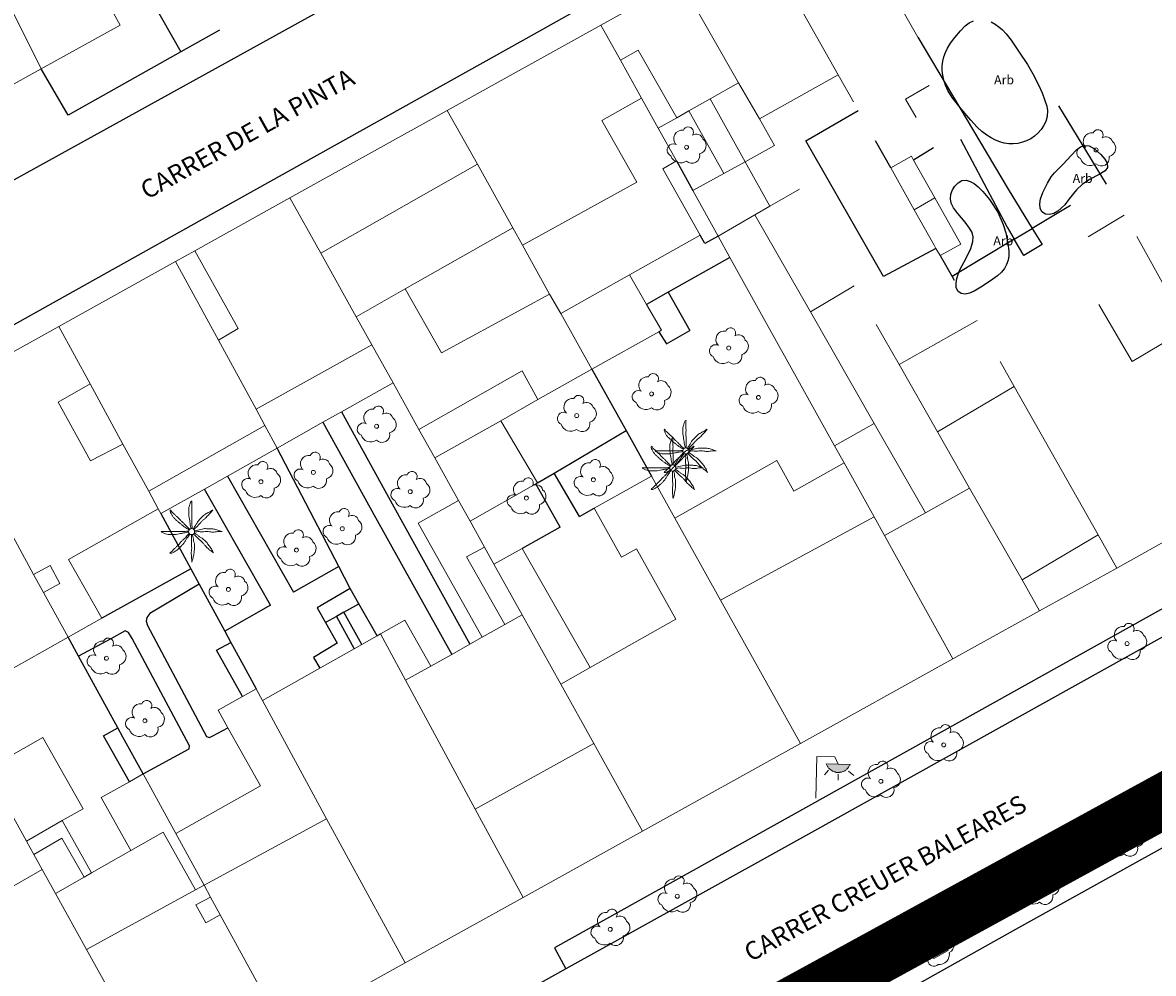
# Model space of a CAD drawing. Units: millimetres. Extents: x 522000 to 523845, y 4362000 to 4364649.
# Drawn here: x 522328 to 522390, y 4363256 to 4363308 of the extents above; entities that cross this region are included whole.
import ezdxf
from ezdxf.enums import TextEntityAlignment as Align

# ---------------------------------------------------------------- set-up
doc = ezdxf.new("R2010")
doc.units = ezdxf.units.MM
doc.linetypes.add('DGN Style 2', pattern=[29.06096, 17.436576, -11.624384])
for name, color, linetype in [('Arbre Aïllat Lineal', 82, 'Continuous'), ('Arbre Aïllat Ornamental', 82, 'Continuous'), ('Enllumenat', 7, 'Continuous'), ('Escala Representativa', 7, 'Continuous'), ('Linia Auxiliar Element Constructiu', 7, 'Continuous'), ('Linia de Voravia', 7, 'Continuous'), ('Linia de Zona Enjardinada', 7, 'Continuous'), ('Mur Paret', 7, 'Continuous'), ('Palmera', 74, 'Continuous')]:
    doc.layers.add(name, color=color, linetype=linetype)
for name, color, linetype, lineweight in [('Divisio Alçades', 1, 'Continuous', 0), ('Escocell', 7, 'Continuous', 0), ('Etiqueta de Zona Arbrada', 7, 'Continuous', 0), ('Façana Edifici', 1, 'Continuous', 0), ('LIMITES_LIMITE_SERVICIO', 5, 'DGN Style 2', 80), ('Porxo Caseta Cobert', 7, 'Continuous', 0), ('Text de Carrer', 7, 'Continuous', 0)]:
    doc.layers.add(name, color=color, linetype=linetype, lineweight=lineweight)
doc.styles.add('ROMANS', font='ROMANS.shx', dxfattribs={"height": 0.5})

# ---------------------------------------------------------------- blocks, each defined once
blk = doc.blocks.new('arbol_ports')
at = {"layer": 'Arbre Aïllat Ornamental', "color": 3, "linetype": 'Continuous', "lineweight": 0}
blk.add_circle((0, 0), 0.11, dxfattribs=at)
at = {"layer": 'Arbre Aïllat Ornamental', "color": 3, "linetype": 'Continuous', "lineweight": 0, "extrusion": (0, 0, -1)}
for centre, radius, start, end in [((0.237, 0.47), 0.473, 318.47766, 98.44414), ((-0.098, 0.834), 0.285, 21.28734, 215.01038), ((-0.535, 0.351), 0.38, 57.48387, 163.08971), ((0.723, -0.16), 0.344, 293.09505, 118.22356), ((-0.625, 0.092), 0.459, 126.51316, 258.23572), ((0.325, -0.303), 0.56, 235.34089, 341.96679), ((-0.297, -0.455), 0.433, 167.03698, 314.47902)]:
    blk.add_arc(centre, radius, start, end, dxfattribs=at)
blk = doc.blocks.new('ARBOL_ports_1')
at = {"layer": 'Arbre Aïllat Ornamental', "color": 3, "linetype": 'Continuous', "lineweight": 0}
blk.add_circle((0, 0), 0.11, dxfattribs=at)
at = {"layer": 'Arbre Aïllat Ornamental', "color": 3, "linetype": 'Continuous', "lineweight": 0, "extrusion": (0, 0, -1)}
for centre, radius, start, end in [((0.237, 0.47), 0.473, 318.47766, 98.44414), ((-0.098, 0.834), 0.285, 21.28734, 215.01038), ((-0.535, 0.351), 0.38, 57.48387, 163.08971), ((0.723, -0.16), 0.344, 293.09505, 118.22356), ((-0.625, 0.092), 0.459, 126.51316, 258.23572), ((0.325, -0.303), 0.56, 235.34089, 341.96679), ((-0.297, -0.455), 0.433, 167.03698, 314.47902)]:
    blk.add_arc(centre, radius, start, end, dxfattribs=at)
blk = doc.blocks.new('farola_ports_86')
at = {"layer": 'Enllumenat', "linetype": 'Continuous', "lineweight": 0}
blk.add_hatch(color=2, dxfattribs=at).paths.add_polyline_path([(1.228, 1.863), (1.888, 1.846), (1.888, 1.836), (1.867, 1.797), (1.847, 1.777), (1.826, 1.738), (1.805, 1.708), (1.784, 1.679), (1.763, 1.649), (1.743, 1.62), (1.712, 1.6), (1.681, 1.571), (1.661, 1.542), (1.62, 1.523), (1.6, 1.503), (1.559, 1.484), (1.518, 1.465), (1.498, 1.455), (1.458, 1.446), (1.417, 1.427), (1.377, 1.428), (1.347, 1.419), (1.317, 1.41), (1.277, 1.411), (1.237, 1.412), (1.197, 1.413), (1.157, 1.414), (1.117, 1.415), (1.087, 1.426), (1.057, 1.436), (1.017, 1.447), (0.977, 1.458), (0.938, 1.479), (0.918, 1.49), (0.879, 1.511), (0.839, 1.532), (0.819, 1.552), (0.78, 1.583), (0.761, 1.604), (0.731, 1.625), (0.702, 1.655), (0.683, 1.686), (0.663, 1.716), (0.644, 1.747), (0.625, 1.777), (0.605, 1.808), (0.586, 1.849), (0.577, 1.879)])
at = {"layer": 'Enllumenat', "color": 7, "linetype": 'Continuous', "lineweight": 0, "flags": 128}
for points in [[(0, 0), (0.056, 2.292)], [(0.056, 2.292), (1.047, 2.268)], [(1.047, 2.268), (1.228, 1.863)], [(0.699, 1.545), (0.472, 1.27)], [(1.234, 1.312), (1.226, 0.991)], [(1.799, 1.488), (2.094, 1.25)]]:
    blk.add_lwpolyline(points, dxfattribs=at)
blk.add_lwpolyline([(1.228, 1.863), (1.888, 1.846), (1.888, 1.836), (1.867, 1.797), (1.847, 1.777), (1.826, 1.738), (1.805, 1.708), (1.784, 1.679), (1.763, 1.649), (1.743, 1.62), (1.712, 1.6), (1.681, 1.571), (1.661, 1.542), (1.62, 1.523), (1.6, 1.503), (1.559, 1.484), (1.518, 1.465), (1.498, 1.455), (1.458, 1.446), (1.417, 1.427), (1.377, 1.428), (1.347, 1.419), (1.317, 1.41), (1.277, 1.411), (1.237, 1.412), (1.197, 1.413), (1.157, 1.414), (1.117, 1.415), (1.087, 1.426), (1.057, 1.436), (1.017, 1.447), (0.977, 1.458), (0.938, 1.479), (0.918, 1.49), (0.879, 1.511), (0.839, 1.532), (0.819, 1.552), (0.78, 1.583), (0.761, 1.604), (0.731, 1.625), (0.702, 1.655), (0.683, 1.686), (0.663, 1.716), (0.644, 1.747), (0.625, 1.777), (0.605, 1.808), (0.586, 1.849), (0.577, 1.879)], close=True, dxfattribs=at)
blk = doc.blocks.new('farola_ports_111')
at = {"layer": 'Enllumenat', "linetype": 'Continuous', "lineweight": 0}
blk.add_hatch(color=2, dxfattribs=at).paths.add_polyline_path([(1.228, 1.863), (1.888, 1.846), (1.888, 1.836), (1.867, 1.797), (1.847, 1.777), (1.826, 1.738), (1.805, 1.708), (1.784, 1.679), (1.763, 1.649), (1.743, 1.62), (1.712, 1.6), (1.681, 1.571), (1.661, 1.542), (1.62, 1.523), (1.6, 1.503), (1.559, 1.484), (1.518, 1.465), (1.498, 1.455), (1.458, 1.446), (1.417, 1.427), (1.377, 1.428), (1.347, 1.419), (1.317, 1.41), (1.277, 1.411), (1.237, 1.412), (1.197, 1.413), (1.157, 1.414), (1.117, 1.415), (1.087, 1.426), (1.057, 1.436), (1.017, 1.447), (0.977, 1.458), (0.938, 1.479), (0.918, 1.49), (0.879, 1.511), (0.839, 1.532), (0.819, 1.552), (0.78, 1.583), (0.761, 1.604), (0.731, 1.625), (0.702, 1.655), (0.683, 1.686), (0.663, 1.716), (0.644, 1.747), (0.625, 1.777), (0.605, 1.808), (0.586, 1.849), (0.577, 1.879)])
at = {"layer": 'Enllumenat', "color": 7, "linetype": 'Continuous', "lineweight": 0, "flags": 128}
for points in [[(0, 0), (0.056, 2.292)], [(0.056, 2.292), (1.047, 2.268)], [(1.047, 2.268), (1.228, 1.863)], [(0.699, 1.545), (0.472, 1.27)], [(1.234, 1.312), (1.226, 0.991)], [(1.799, 1.488), (2.094, 1.25)]]:
    blk.add_lwpolyline(points, dxfattribs=at)
blk.add_lwpolyline([(1.228, 1.863), (1.888, 1.846), (1.888, 1.836), (1.867, 1.797), (1.847, 1.777), (1.826, 1.738), (1.805, 1.708), (1.784, 1.679), (1.763, 1.649), (1.743, 1.62), (1.712, 1.6), (1.681, 1.571), (1.661, 1.542), (1.62, 1.523), (1.6, 1.503), (1.559, 1.484), (1.518, 1.465), (1.498, 1.455), (1.458, 1.446), (1.417, 1.427), (1.377, 1.428), (1.347, 1.419), (1.317, 1.41), (1.277, 1.411), (1.237, 1.412), (1.197, 1.413), (1.157, 1.414), (1.117, 1.415), (1.087, 1.426), (1.057, 1.436), (1.017, 1.447), (0.977, 1.458), (0.938, 1.479), (0.918, 1.49), (0.879, 1.511), (0.839, 1.532), (0.819, 1.552), (0.78, 1.583), (0.761, 1.604), (0.731, 1.625), (0.702, 1.655), (0.683, 1.686), (0.663, 1.716), (0.644, 1.747), (0.625, 1.777), (0.605, 1.808), (0.586, 1.849), (0.577, 1.879)], close=True, dxfattribs=at)
blk = doc.blocks.new('PALMER_1')
at = {"layer": 'Palmera', "color": 3, "linetype": 'Continuous', "lineweight": 0}
blk.add_circle((0.005, 0), 0.167, dxfattribs=at)
for points, knots in [([(-0.02, 0.16), (-0.03, 0.203), (-0.04, 0.247), (-0.05, 0.29), (-0.061, 0.34), (-0.071, 0.39), (-0.08, 0.44), (-0.089, 0.493), (-0.092, 0.547), (-0.1, 0.6), (-0.109, 0.657), (-0.121, 0.713), (-0.13, 0.77), (-0.139, 0.826), (-0.15, 0.883), (-0.15, 0.94), (-0.15, 0.997), (-0.15, 1.053), (-0.15, 1.11), (-0.15, 1.17), (-0.15, 1.23), (-0.15, 1.29), (-0.15, 1.334), (-0.131, 1.377), (-0.12, 1.42), (-0.106, 1.474), (-0.088, 1.527), (-0.07, 1.58), (-0.056, 1.623), (0.016, 1.72), (0.02, 1.68), (0.024, 1.638), (0.01, 1.587), (0.01, 1.54), (0.01, 1.47), (0.008, 1.4), (0.01, 1.33), (0.011, 1.273), (0.019, 1.217), (0.02, 1.16), (0.022, 1.087), (0.008, 1.013), (0.01, 0.94), (0.011, 0.883), (0.02, 0.827), (0.02, 0.77), (0.02, 0.72), (0.02, 0.67), (0.02, 0.62), (0.02, 0.577), (0.02, 0.533), (0.02, 0.49), (0.02, 0.443), (0.02, 0.397), (0.02, 0.35), (0.02, 0.3), (0.042, 0.249), (0.03, 0.2), (0.027, 0.187), (0.023, 0.173), (0.02, 0.16)], [0, 0, 0, 0, 0.043041, 0.043041, 0.043041, 0.09239, 0.09239, 0.09239, 0.144409, 0.144409, 0.144409, 0.2001, 0.2001, 0.2001, 0.255321, 0.255321, 0.255321, 0.310164, 0.310164, 0.310164, 0.368233, 0.368233, 0.368233, 0.411274, 0.411274, 0.411274, 0.465353, 0.465353, 0.465353, 0.508755, 0.508755, 0.508755, 0.554035, 0.554035, 0.554035, 0.621783, 0.621783, 0.621783, 0.676721, 0.676721, 0.676721, 0.747767, 0.747767, 0.747767, 0.802705, 0.802705, 0.802705, 0.851096, 0.851096, 0.851096, 0.893035, 0.893035, 0.893035, 0.9382, 0.9382, 0.9382, 0.986699, 0.986699, 0.986699, 1, 1, 1, 1]), ([(-0.13, 0.1), (-0.17, 0.123), (-0.21, 0.147), (-0.25, 0.17), (-0.292, 0.194), (-0.33, 0.223), (-0.37, 0.25), (-0.414, 0.28), (-0.458, 0.309), (-0.5, 0.34), (-0.546, 0.374), (-0.586, 0.414), (-0.63, 0.45), (-0.676, 0.488), (-0.728, 0.518), (-0.77, 0.56), (-0.81, 0.6), (-0.85, 0.64), (-0.89, 0.68), (-0.93, 0.72), (-0.97, 0.76), (-1.01, 0.8), (-1.046, 0.836), (-1.064, 0.886), (-1.09, 0.93), (-1.115, 0.973), (-1.139, 1.016), (-1.16, 1.06), (-1.18, 1.102), (-1.189, 1.191), (-1.17, 1.2), (-1.153, 1.208), (-1.12, 1.13), (-1.09, 1.1), (-1.037, 1.047), (-0.985, 0.992), (-0.93, 0.94), (-0.89, 0.903), (-0.848, 0.868), (-0.81, 0.83), (-0.76, 0.78), (-0.71, 0.73), (-0.66, 0.68), (-0.617, 0.637), (-0.573, 0.593), (-0.53, 0.55), (-0.495, 0.515), (-0.455, 0.485), (-0.42, 0.45), (-0.388, 0.418), (-0.361, 0.382), (-0.33, 0.35), (-0.297, 0.316), (-0.264, 0.283), (-0.23, 0.25), (-0.198, 0.219), (-0.166, 0.187), (-0.13, 0.16), (-0.117, 0.15), (-0.103, 0.14), (-0.09, 0.13)], [0, 0, 0, 0, 0.044931, 0.044931, 0.044931, 0.091576, 0.091576, 0.091576, 0.142714, 0.142714, 0.142714, 0.197791, 0.197791, 0.197791, 0.255375, 0.255375, 0.255375, 0.310262, 0.310262, 0.310262, 0.365149, 0.365149, 0.365149, 0.414517, 0.414517, 0.414517, 0.46227, 0.46227, 0.46227, 0.507665, 0.507665, 0.507665, 0.549084, 0.549084, 0.549084, 0.622266, 0.622266, 0.622266, 0.674916, 0.674916, 0.674916, 0.743524, 0.743524, 0.743524, 0.802985, 0.802985, 0.802985, 0.851065, 0.851065, 0.851065, 0.894578, 0.894578, 0.894578, 0.940317, 0.940317, 0.940317, 0.983829, 0.983829, 0.983829, 1, 1, 1, 1]), ([(1.17, 1.2), (1.137, 1.177), (1.103, 1.153), (1.07, 1.13), (1.008, 1.086), (0.936, 1.058), (0.87, 1.02), (0.801, 0.98), (0.726, 0.946), (0.67, 0.89), (0.62, 0.84), (0.57, 0.79), (0.52, 0.74), (0.467, 0.687), (0.413, 0.633), (0.36, 0.58), (0.325, 0.545), (0.316, 0.492), (0.29, 0.45), (0.257, 0.396), (0.224, 0.343), (0.19, 0.29), (0.161, 0.246), (0.124, 0.207), (0.1, 0.16), (0.097, 0.153), (0.093, 0.147), (0.09, 0.14)], [0, 0, 0, 0, 0.079055, 0.079055, 0.079055, 0.226881, 0.226881, 0.226881, 0.381368, 0.381368, 0.381368, 0.518753, 0.518753, 0.518753, 0.665298, 0.665298, 0.665298, 0.760921, 0.760921, 0.760921, 0.883117, 0.883117, 0.883117, 0.985518, 0.985518, 0.985518, 1, 1, 1, 1]), ([(0.14, 0.11), (0.15, 0.123), (0.159, 0.137), (0.17, 0.15), (0.201, 0.186), (0.237, 0.217), (0.27, 0.25), (0.317, 0.297), (0.363, 0.343), (0.41, 0.39), (0.455, 0.435), (0.497, 0.483), (0.54, 0.53), (0.577, 0.57), (0.613, 0.61), (0.65, 0.65), (0.684, 0.687), (0.735, 0.704), (0.77, 0.74), (0.825, 0.795), (0.876, 0.854), (0.93, 0.91), (0.963, 0.944), (1.001, 0.973), (1.03, 1.01), (1.08, 1.073), (1.13, 1.137), (1.18, 1.2)], [0, 0, 0, 0, 0.033108, 0.033108, 0.033108, 0.126753, 0.126753, 0.126753, 0.257855, 0.257855, 0.257855, 0.384361, 0.384361, 0.384361, 0.492154, 0.492154, 0.492154, 0.591478, 0.591478, 0.591478, 0.746062, 0.746062, 0.746062, 0.839707, 0.839707, 0.839707, 1, 1, 1, 1]), ([(-0.17, -0.03), (-0.21, -0.037), (-0.25, -0.043), (-0.29, -0.05), (-0.336, -0.058), (-0.384, -0.062), (-0.43, -0.07), (-0.487, -0.08), (-0.543, -0.099), (-0.6, -0.11), (-0.656, -0.121), (-0.713, -0.131), (-0.77, -0.14), (-0.826, -0.149), (-0.883, -0.16), (-0.94, -0.16), (-0.993, -0.16), (-1.047, -0.16), (-1.1, -0.16), (-1.163, -0.16), (-1.227, -0.16), (-1.29, -0.16), (-1.339, -0.16), (-1.384, -0.135), (-1.43, -0.12), (-1.477, -0.105), (-1.523, -0.087), (-1.57, -0.07), (-1.61, -0.055), (-1.713, 0.01), (-1.67, 0.01), (-1.627, 0.01), (-1.583, 0.01), (-1.54, 0.01), (-1.47, 0.01), (-1.4, 0.01), (-1.33, 0.01), (-1.27, 0.01), (-1.21, 0.01), (-1.15, 0.01), (-1.08, 0.01), (-1.01, 0.01), (-0.94, 0.01), (-0.883, 0.01), (-0.827, 0.01), (-0.77, 0.01), (-0.717, 0.01), (-0.663, 0.01), (-0.61, 0.01), (-0.57, 0.01), (-0.53, 0.01), (-0.49, 0.01), (-0.44, 0.01), (-0.39, 0.01), (-0.34, 0.01), (-0.293, 0.01), (-0.244, 0.035), (-0.2, 0.02), (-0.19, 0.017), (-0.18, 0.013), (-0.17, 0.01)], [0, 0, 0, 0, 0.039811, 0.039811, 0.039811, 0.08609, 0.08609, 0.08609, 0.143241, 0.143241, 0.143241, 0.199732, 0.199732, 0.199732, 0.255747, 0.255747, 0.255747, 0.308106, 0.308106, 0.308106, 0.370283, 0.370283, 0.370283, 0.41793, 0.41793, 0.41793, 0.466578, 0.466578, 0.466578, 0.508486, 0.508486, 0.508486, 0.551028, 0.551028, 0.551028, 0.619749, 0.619749, 0.619749, 0.678653, 0.678653, 0.678653, 0.747374, 0.747374, 0.747374, 0.803006, 0.803006, 0.803006, 0.855365, 0.855365, 0.855365, 0.894634, 0.894634, 0.894634, 0.943721, 0.943721, 0.943721, 0.989652, 0.989652, 0.989652, 1, 1, 1, 1]), ([(1.67, 0.01), (1.633, 0.023), (1.597, 0.037), (1.56, 0.05), (1.491, 0.075), (1.422, 0.1), (1.35, 0.12), (1.272, 0.142), (1.191, 0.145), (1.11, 0.15), (1.037, 0.154), (0.964, 0.157), (0.89, 0.16), (0.816, 0.163), (0.742, 0.165), (0.67, 0.16), (0.618, 0.156), (0.572, 0.119), (0.52, 0.11), (0.463, 0.1), (0.407, 0.09), (0.35, 0.08), (0.297, 0.07), (0.244, 0.05), (0.19, 0.05), (0.18, 0.05), (0.17, 0.05), (0.16, 0.05)], [0, 0, 0, 0, 0.075806, 0.075806, 0.075806, 0.219171, 0.219171, 0.219171, 0.375818, 0.375818, 0.375818, 0.518449, 0.518449, 0.518449, 0.660934, 0.660934, 0.660934, 0.763337, 0.763337, 0.763337, 0.87514, 0.87514, 0.87514, 0.98057, 0.98057, 0.98057, 1, 1, 1, 1]), ([(0.17, -0.02), (0.187, -0.02), (0.203, -0.02), (0.22, -0.02), (0.267, -0.02), (0.313, -0.003), (0.36, 0), (0.433, 0.004), (0.507, -0.024), (0.58, -0.02), (0.637, -0.017), (0.693, 0.006), (0.75, 0.01), (0.806, 0.014), (0.863, 0.015), (0.92, 0.01), (0.971, 0.005), (1.019, -0.016), (1.07, -0.02), (1.15, -0.027), (1.23, -0.028), (1.31, -0.02), (1.354, -0.016), (1.396, -0.002), (1.44, 0), (1.523, 0.003), (1.607, 0.007), (1.69, 0.01)], [0, 0, 0, 0, 0.032687, 0.032687, 0.032687, 0.12514, 0.12514, 0.12514, 0.269557, 0.269557, 0.269557, 0.38241, 0.38241, 0.38241, 0.493546, 0.493546, 0.493546, 0.593549, 0.593549, 0.593549, 0.750447, 0.750447, 0.750447, 0.836434, 0.836434, 0.836434, 1, 1, 1, 1]), ([(-0.09, -0.14), (-0.117, -0.18), (-0.143, -0.22), (-0.17, -0.26), (-0.194, -0.296), (-0.226, -0.325), (-0.25, -0.36), (-0.283, -0.408), (-0.308, -0.461), (-0.34, -0.51), (-0.372, -0.558), (-0.405, -0.605), (-0.44, -0.65), (-0.478, -0.698), (-0.517, -0.745), (-0.56, -0.79), (-0.596, -0.828), (-0.633, -0.864), (-0.67, -0.9), (-0.716, -0.945), (-0.76, -0.989), (-0.81, -1.03), (-0.844, -1.058), (-0.882, -1.077), (-0.92, -1.1), (-0.962, -1.126), (-1.006, -1.149), (-1.05, -1.17), (-1.092, -1.19), (-1.195, -1.205), (-1.19, -1.18), (-1.186, -1.156), (-1.122, -1.122), (-1.09, -1.09), (-1.04, -1.04), (-0.99, -0.99), (-0.94, -0.94), (-0.9, -0.9), (-0.86, -0.86), (-0.82, -0.82), (-0.77, -0.77), (-0.72, -0.72), (-0.67, -0.67), (-0.627, -0.627), (-0.595, -0.572), (-0.55, -0.53), (-0.514, -0.496), (-0.477, -0.463), (-0.44, -0.43), (-0.407, -0.4), (-0.373, -0.37), (-0.34, -0.34), (-0.305, -0.308), (-0.283, -0.263), (-0.25, -0.23), (-0.217, -0.197), (-0.183, -0.163), (-0.15, -0.13), (-0.143, -0.123), (-0.137, -0.117), (-0.13, -0.11)], [0, 0, 0, 0, 0.046877, 0.046877, 0.046877, 0.088502, 0.088502, 0.088502, 0.145361, 0.145361, 0.145361, 0.201282, 0.201282, 0.201282, 0.261216, 0.261216, 0.261216, 0.311779, 0.311779, 0.311779, 0.373878, 0.373878, 0.373878, 0.416257, 0.416257, 0.416257, 0.464248, 0.464248, 0.464248, 0.509869, 0.509869, 0.509869, 0.553598, 0.553598, 0.553598, 0.622549, 0.622549, 0.622549, 0.677709, 0.677709, 0.677709, 0.74666, 0.74666, 0.74666, 0.806594, 0.806594, 0.806594, 0.854914, 0.854914, 0.854914, 0.898643, 0.898643, 0.898643, 0.944839, 0.944839, 0.944839, 0.990807, 0.990807, 0.990807, 1, 1, 1, 1]), ([(-0.01, -0.17), (-0.01, -0.187), (-0.01, -0.203), (-0.01, -0.22), (-0.01, -0.267), (-0.001, -0.313), (0, -0.36), (0.002, -0.43), (-0.013, -0.5), (-0.01, -0.57), (-0.007, -0.63), (-0.003, -0.69), (0, -0.75), (0.003, -0.803), (0.007, -0.857), (0.01, -0.91), (0.013, -0.964), (-0.008, -1.016), (-0.01, -1.07), (-0.013, -1.147), (-0.016, -1.224), (-0.01, -1.3), (-0.007, -1.343), (-0.003, -1.387), (0, -1.43), (0.007, -1.513), (0.013, -1.597), (0.02, -1.68)], [0, 0, 0, 0, 0.033034, 0.033034, 0.033034, 0.125763, 0.125763, 0.125763, 0.264661, 0.264661, 0.264661, 0.383766, 0.383766, 0.383766, 0.489679, 0.489679, 0.489679, 0.596209, 0.596209, 0.596209, 0.748164, 0.748164, 0.748164, 0.834305, 0.834305, 0.834305, 1, 1, 1, 1]), ([(0.02, -1.67), (0.033, -1.633), (0.047, -1.597), (0.06, -1.56), (0.086, -1.489), (0.096, -1.414), (0.11, -1.34), (0.126, -1.26), (0.142, -1.181), (0.15, -1.1), (0.157, -1.03), (0.158, -0.96), (0.16, -0.89), (0.163, -0.813), (0.164, -0.736), (0.16, -0.66), (0.157, -0.608), (0.118, -0.562), (0.11, -0.51), (0.101, -0.454), (0.113, -0.395), (0.1, -0.34), (0.089, -0.29), (0.076, -0.239), (0.06, -0.19), (0.057, -0.18), (0.053, -0.17), (0.05, -0.16)], [0, 0, 0, 0, 0.075932, 0.075932, 0.075932, 0.222291, 0.222291, 0.222291, 0.380134, 0.380134, 0.380134, 0.516521, 0.516521, 0.516521, 0.665728, 0.665728, 0.665728, 0.768301, 0.768301, 0.768301, 0.878776, 0.878776, 0.878776, 0.979485, 0.979485, 0.979485, 1, 1, 1, 1]), ([(0.11, -0.13), (0.123, -0.143), (0.137, -0.157), (0.15, -0.17), (0.183, -0.203), (0.217, -0.237), (0.25, -0.27), (0.3, -0.32), (0.35, -0.37), (0.4, -0.42), (0.442, -0.462), (0.498, -0.488), (0.54, -0.53), (0.579, -0.568), (0.615, -0.609), (0.65, -0.65), (0.684, -0.689), (0.715, -0.732), (0.75, -0.77), (0.801, -0.826), (0.855, -0.878), (0.91, -0.93), (0.946, -0.964), (0.981, -0.999), (1.02, -1.03), (1.083, -1.08), (1.147, -1.13), (1.21, -1.18)], [0, 0, 0, 0, 0.037114, 0.037114, 0.037114, 0.1299, 0.1299, 0.1299, 0.269079, 0.269079, 0.269079, 0.385893, 0.385893, 0.385893, 0.492698, 0.492698, 0.492698, 0.595183, 0.595183, 0.595183, 0.743641, 0.743641, 0.743641, 0.841176, 0.841176, 0.841176, 1, 1, 1, 1]), ([(1.2, -1.18), (1.183, -1.14), (1.167, -1.1), (1.15, -1.06), (1.12, -0.988), (1.074, -0.924), (1.03, -0.86), (0.985, -0.795), (0.939, -0.732), (0.89, -0.67), (0.846, -0.614), (0.799, -0.562), (0.75, -0.51), (0.698, -0.455), (0.642, -0.404), (0.58, -0.36), (0.536, -0.328), (0.484, -0.311), (0.44, -0.28), (0.395, -0.248), (0.355, -0.211), (0.31, -0.18), (0.264, -0.148), (0.22, -0.115), (0.17, -0.09), (0.163, -0.087), (0.157, -0.083), (0.15, -0.08)], [0, 0, 0, 0, 0.08373, 0.08373, 0.08373, 0.233952, 0.233952, 0.233952, 0.385959, 0.385959, 0.385959, 0.522891, 0.522891, 0.522891, 0.668913, 0.668913, 0.668913, 0.772767, 0.772767, 0.772767, 0.878403, 0.878403, 0.878403, 0.985598, 0.985598, 0.985598, 1, 1, 1, 1])]:
    blk.add_open_spline(points, degree=3, knots=knots, dxfattribs=at)
blk = doc.blocks.new('palmera_ports_1')
at = {"layer": 'Palmera', "color": 3, "linetype": 'Continuous', "lineweight": 0}
blk.add_blockref('PALMER_1', (-0.005, 0), dxfattribs=at)

msp = doc.modelspace()

# ---------------------------------------------------------------- linework, layer by layer
at = {"layer": 'Arbre Aïllat Lineal', "linetype": 'Continuous', "flags": 128}
for points in [[(522384.14, 4363303.55), (522384.11, 4363303.23), (522384.04, 4363302.94), (522383.92, 4363302.71), (522383.78, 4363302.5), (522383.61, 4363302.31), (522383.42, 4363302.14), (522383.21, 4363302), (522382.98, 4363301.89), (522382.75, 4363301.8), (522382.5, 4363301.74), (522382.25, 4363301.72), (522382, 4363301.72), (522381.74, 4363301.76), (522381.5, 4363301.83), (522381.26, 4363301.92), (522381.03, 4363302.04), (522380.78, 4363302.2), (522380.51, 4363302.4), (522380.26, 4363302.63), (522379.91, 4363303.02), (522379.38, 4363303.64), (522378.88, 4363304.28), (522378.64, 4363304.66), (522378.51, 4363304.96), (522378.42, 4363305.23), (522378.36, 4363305.5), (522378.33, 4363305.76), (522378.33, 4363306.02), (522378.36, 4363306.27), (522378.42, 4363306.52), (522378.5, 4363306.76), (522378.62, 4363307), (522378.79, 4363307.28), (522379.02, 4363307.59), (522379.33, 4363307.95), (522379.6, 4363308.22), (522379.82, 4363308.4), (522380.05, 4363308.51)], [(522381.02, 4363308.44), (522381.25, 4363308.32), (522381.46, 4363308.17), (522381.65, 4363308), (522381.85, 4363307.79), (522382.13, 4363307.43), (522382.58, 4363306.78), (522383.03, 4363306.1), (522383.33, 4363305.58), (522383.64, 4363304.97), (522383.84, 4363304.53), (522383.97, 4363304.17), (522384.1, 4363303.8), (522384.14, 4363303.55)], [(522384.75, 4363300.34), (522385, 4363300.59), (522385.44, 4363301.07), (522385.74, 4363301.38), (522385.96, 4363301.55), (522386.19, 4363301.63), (522386.43, 4363301.61), (522386.73, 4363301.44), (522387.08, 4363301.12), (522387.31, 4363300.87), (522387.43, 4363300.65), (522387.45, 4363300.42), (522387.32, 4363300.23), (522386.99, 4363300.03), (522386.45, 4363299.74), (522386.05, 4363299.48), (522385.73, 4363299.17), (522385.34, 4363298.68), (522385.09, 4363298.36), (522384.9, 4363298.16), (522384.7, 4363298), (522384.48, 4363297.88), (522384.25, 4363297.82), (522384.02, 4363297.83), (522383.83, 4363297.96), (522383.74, 4363298.17), (522383.71, 4363298.41), (522383.75, 4363298.68), (522383.88, 4363299.04), (522384.14, 4363299.55), (522384.34, 4363299.89), (522384.53, 4363300.12), (522384.75, 4363300.34)], [(522381.83, 4363296.81), (522381.95, 4363296.22), (522382, 4363295.82), (522382, 4363295.54), (522381.96, 4363295.29), (522381.88, 4363295.06), (522381.76, 4363294.84), (522381.6, 4363294.64), (522381.38, 4363294.44), (522380.99, 4363294.15), (522380.45, 4363293.8), (522380.09, 4363293.59), (522379.84, 4363293.48), (522379.6, 4363293.43), (522379.37, 4363293.45), (522379.19, 4363293.58), (522379.1, 4363293.79), (522379.09, 4363294.03), (522379.13, 4363294.28), (522379.2, 4363294.52), (522379.3, 4363294.76), (522379.42, 4363295.01), (522379.63, 4363295.38), (522379.9, 4363295.94), (522380.02, 4363296.32), (522380.03, 4363296.59), (522379.97, 4363296.83), (522379.84, 4363297.07), (522379.59, 4363297.4), (522379.18, 4363297.87), (522378.94, 4363298.19), (522378.82, 4363298.44), (522378.78, 4363298.69), (522378.81, 4363298.94), (522378.9, 4363299.17), (522379.03, 4363299.39), (522379.2, 4363299.57), (522379.41, 4363299.69), (522379.64, 4363299.71), (522379.87, 4363299.64), (522380.09, 4363299.52), (522380.31, 4363299.35), (522380.57, 4363299.09), (522380.94, 4363298.64), (522381.39, 4363297.95), (522381.69, 4363297.26), (522381.83, 4363296.81)]]:
    msp.add_lwpolyline(points, dxfattribs=at)
at = {"layer": 'Divisio Alçades', "linetype": 'Continuous', "flags": 128}
for points in [[(522372.48, 4363315.49), (522376.98, 4363307.61)], [(522368.27, 4363313.15), (522372.59, 4363305.52)], [(522325.42, 4363312.19), (522328.58, 4363305.85)], [(522367.08, 4363305.08), (522363.88, 4363310.71)], [(522360.57, 4363306.33), (522359.48, 4363308.27)], [(522360.57, 4363306.33), (522361.54, 4363306.88), (522363.67, 4363303.15)], [(522361.72, 4363304.23), (522360.57, 4363306.33)], [(522372.59, 4363305.52), (522368.23, 4363303.09)], [(522372.59, 4363305.52), (522373.43, 4363304.03)], [(522365.51, 4363304.2), (522367.08, 4363305.08)], [(522368.23, 4363303.09), (522367.08, 4363305.08)], [(522377.61, 4363304.93), (522376.3, 4363304.18), (522376.89, 4363303.17)], [(522361.72, 4363304.23), (522359.53, 4363303.01), (522361.46, 4363299.61), (522355.16, 4363296.12)], [(522362.65, 4363302.58), (522361.72, 4363304.23)], [(522364.33, 4363303.53), (522365.51, 4363304.2)], [(522365.51, 4363304.2), (522367.45, 4363300.73)], [(522351, 4363303.56), (522352.67, 4363300.6)], [(522369.06, 4363301.62), (522368.23, 4363303.09)], [(522367.45, 4363300.73), (522369.06, 4363301.62)], [(522344.02, 4363295.69), (522352.67, 4363300.6)], [(522352.67, 4363300.6), (522354.63, 4363297.09)], [(522367.45, 4363300.73), (522366.27, 4363300.08)], [(522367.45, 4363300.73), (522368.81, 4363298.27)], [(522370.44, 4363299.21), (522368.81, 4363298.27)], [(522344.02, 4363295.69), (522342.31, 4363298.73)], [(522368.81, 4363298.27), (522367.99, 4363297.79)], [(522367.99, 4363297.79), (522365.96, 4363296.62)], [(522367.99, 4363297.79), (522371.05, 4363292.45)], [(522388.37, 4363297.78), (522386.38, 4363296.59)], [(522354.63, 4363297.09), (522348.68, 4363293.72)], [(522354.63, 4363297.09), (522355.16, 4363296.12)], [(522390.83, 4363293.43), (522389.06, 4363296.6)], [(522355.16, 4363296.12), (522356.65, 4363293.43)], [(522337.07, 4363295.82), (522339.46, 4363291.52), (522338.37, 4363290.88)], [(522345.97, 4363292.18), (522344.02, 4363295.69)], [(522336.01, 4363295.22), (522338.37, 4363290.88)], [(522348.68, 4363293.72), (522345.97, 4363292.18)], [(522356.65, 4363293.43), (522350.68, 4363290.19), (522348.68, 4363293.72)], [(522356.65, 4363293.43), (522357.27, 4363292.35)], [(522373.47, 4363293.89), (522371.05, 4363292.45)], [(522391.88, 4363291.52), (522388.81, 4363289.71), (522386.98, 4363292.86)], [(522346.84, 4363290.62), (522345.97, 4363292.18)], [(522371.05, 4363292.45), (522374.57, 4363286.29)], [(522331.29, 4363288.48), (522329.56, 4363291.64)], [(522375.95, 4363289.54), (522374.68, 4363291.75)], [(522380.25, 4363291.97), (522375.95, 4363289.54)], [(522338.37, 4363290.88), (522340.45, 4363287.07)], [(522346.84, 4363290.62), (522340.45, 4363287.07)], [(522348.01, 4363288.53), (522346.84, 4363290.62)], [(522382.3, 4363288.33), (522381.52, 4363289.71)], [(522356.01, 4363287.61), (522355.14, 4363289.19), (522349.43, 4363285.96)], [(522378.07, 4363285.83), (522375.95, 4363289.54)], [(522333.1, 4363285.15), (522331.3, 4363284.22), (522329.52, 4363287.46), (522331.29, 4363288.48)], [(522333.1, 4363285.15), (522331.29, 4363288.48)], [(522378.07, 4363285.83), (522382.3, 4363288.33)], [(522386.93, 4363280.14), (522382.3, 4363288.33)], [(522340.45, 4363287.07), (522340.94, 4363286.18)], [(522340.94, 4363286.18), (522334.52, 4363282.56)], [(522340.94, 4363286.18), (522341.61, 4363284.93)], [(522374.57, 4363286.29), (522372.38, 4363285.05)], [(522374.57, 4363286.29), (522377.4, 4363281.36)], [(522379.84, 4363282.72), (522378.07, 4363285.83)], [(522334.52, 4363282.56), (522333.1, 4363285.15)], [(522372.91, 4363284.12), (522374.56, 4363281.14)], [(522335.05, 4363281.57), (522334.52, 4363282.56)], [(522379.84, 4363282.72), (522377.4, 4363281.36)], [(522382.73, 4363277.66), (522379.84, 4363282.72)], [(522328.17, 4363277.95), (522326.25, 4363281.46)], [(522363.56, 4363281.07), (522366.09, 4363276.53)], [(522374.56, 4363281.14), (522366.09, 4363276.53)], [(522374.56, 4363281.14), (522375.14, 4363280.1)], [(522377.4, 4363281.36), (522375.14, 4363280.1)], [(522375.14, 4363280.1), (522378.91, 4363273.3)], [(522386.93, 4363280.14), (522382.73, 4363277.66)], [(522387.96, 4363278.31), (522386.93, 4363280.14)], [(522354.19, 4363275.19), (522352.06, 4363278.92), (522353.05, 4363279.46)], [(522328.17, 4363277.95), (522329.08, 4363278.45), (522329.62, 4363277.46), (522328.72, 4363276.96)], [(522328.72, 4363276.96), (522328.17, 4363277.95)], [(522383.69, 4363275.95), (522382.73, 4363277.66)], [(522330.07, 4363274.49), (522328.72, 4363276.96)], [(522366.09, 4363276.53), (522370.5, 4363268.62)], [(522354.19, 4363275.19), (522355.13, 4363275.72)], [(522352.93, 4363274.49), (522354.19, 4363275.19)], [(522347.32, 4363274.68), (522348.7, 4363272.12)], [(522350.09, 4363272.9), (522348.7, 4363272.12)], [(522348.7, 4363272.12), (522352.55, 4363265.01)], [(522357.27, 4363271.91), (522359.1, 4363268.63)], [(522340.8, 4363271), (522344.34, 4363264.48)], [(522359.1, 4363268.63), (522352.55, 4363265.01)], [(522359.1, 4363268.63), (522361.78, 4363263.79)], [(522326.85, 4363264.91), (522327.77, 4363263.24)], [(522352.55, 4363265.01), (522355.2, 4363260.13)], [(522329.75, 4363264.37), (522327.77, 4363263.24)], [(522344.34, 4363264.48), (522337.58, 4363260.81)], [(522344.34, 4363264.48), (522348.68, 4363256.52)], [(522333.53, 4363262.73), (522335.32, 4363263.73), (522337.11, 4363260.55)], [(522336.02, 4363263.66), (522337.58, 4363260.81)], [(522327.77, 4363263.24), (522328.18, 4363262.5)], [(522330.95, 4363261.26), (522329.73, 4363263.4), (522328.18, 4363262.5)], [(522328.18, 4363262.5), (522328.64, 4363261.67)], [(522328.64, 4363261.67), (522322.71, 4363258.27)], [(522328.64, 4363261.67), (522329.38, 4363260.36)], [(522330.95, 4363261.26), (522329.38, 4363260.36)], [(522331.36, 4363261.5), (522330.95, 4363261.26)], [(522329.38, 4363260.36), (522331.09, 4363257.27)], [(522337.11, 4363260.55), (522331.09, 4363257.27)], [(522337.11, 4363260.55), (522337.58, 4363260.81)], [(522337.58, 4363260.81), (522337.93, 4363260.15)], [(522337.93, 4363260.15), (522337.12, 4363259.72), (522337.68, 4363258.73), (522338.47, 4363259.17)], [(522337.93, 4363260.15), (522338.47, 4363259.17)], [(522338.47, 4363259.17), (522341.97, 4363252.79)], [(522331.09, 4363257.27), (522333.39, 4363253.13)]]:
    msp.add_lwpolyline(points, dxfattribs=at)
at = {"layer": 'Escala Representativa', "linetype": 'Continuous', "flags": 128}
for points in [[(522365.96, 4363296.62), (522365.22, 4363296.22), (522364.96, 4363296.68)], [(522382.3, 4363296.46), (522383.29, 4363297.05)], [(522383.29, 4363297.05), (522383.84, 4363296.17), (522382.84, 4363295.55)], [(522382.84, 4363295.55), (522382.3, 4363296.46)], [(522363.19, 4363293.53), (522362, 4363292.86)], [(522363.19, 4363293.53), (522364.39, 4363291.42)], [(522362.68, 4363291.35), (522363.1, 4363290.68), (522364.39, 4363291.42)], [(522345.3, 4363275.87), (522346.13, 4363276.33)], [(522344.89, 4363275.63), (522344.28, 4363275.3)], [(522344.89, 4363275.63), (522345.87, 4363273.85)], [(522346.28, 4363274.09), (522345.3, 4363275.87)], [(522344.28, 4363275.3), (522344.93, 4363274.16), (522343.62, 4363273.38), (522343.97, 4363272.79)], [(522339.7, 4363271.22), (522338.27, 4363273.78), (522339.05, 4363274.2)], [(522333.46, 4363266.52), (522332.03, 4363269.06), (522332.81, 4363269.5)]]:
    msp.add_lwpolyline(points, dxfattribs=at)
at = {"layer": 'Escocell', "linetype": 'Continuous', "flags": 128}
for points in [[(522387.76, 4363263.47), (522388.55, 4363263.91), (522388.99, 4363263.13), (522388.21, 4363262.69), (522387.76, 4363263.47)], [(522383.1, 4363260.8), (522383.88, 4363261.24), (522384.32, 4363260.46), (522383.54, 4363260.01), (522383.1, 4363260.8)], [(522377.409, 4363257.575), (522378.201, 4363258.024), (522378.662, 4363257.209), (522377.87, 4363256.761), (522377.409, 4363257.575)]]:
    msp.add_lwpolyline(points, dxfattribs=at)
at = {"layer": 'Façana Edifici', "linetype": 'Continuous', "flags": 128}
for points in [[(522329.5, 4363314.48), (522332.95, 4363308.27), (522328.58, 4363305.85)], [(522359.48, 4363308.27), (522363.88, 4363310.71)], [(522351, 4363303.56), (522359.48, 4363308.27)], [(522328.58, 4363305.85), (522324.27, 4363303.47)], [(522342.31, 4363298.73), (522351, 4363303.56)], [(522364.33, 4363303.53), (522363.67, 4363303.15)], [(522366.27, 4363300.08), (522364.33, 4363303.53)], [(522363.67, 4363303.15), (522362.65, 4363302.58)], [(522362.65, 4363302.58), (522363.66, 4363300.77)], [(522363.66, 4363300.77), (522362.9, 4363300.34), (522364.96, 4363296.68)], [(522364.56, 4363299.14), (522366.27, 4363300.08)], [(522365.96, 4363296.62), (522364.56, 4363299.14)], [(522337.07, 4363295.82), (522342.31, 4363298.73)], [(522364.96, 4363296.68), (522361.07, 4363294.49)], [(522366.6, 4363295.45), (522365.96, 4363296.62)], [(522336.01, 4363295.22), (522337.07, 4363295.82)], [(522372.38, 4363285.05), (522366.6, 4363295.45)], [(522329.56, 4363291.64), (522336.01, 4363295.22)], [(522361.07, 4363294.49), (522357.27, 4363292.35)], [(522357.27, 4363292.35), (522358.98, 4363289.28)], [(522322.74, 4363287.85), (522329.56, 4363291.64)], [(522358.98, 4363289.28), (522356.01, 4363287.61)], [(522348.01, 4363288.53), (522345.16, 4363286.92)], [(522349.43, 4363285.96), (522348.01, 4363288.53)], [(522356.01, 4363287.61), (522353.96, 4363286.44)], [(522345.16, 4363286.92), (522344.13, 4363286.35)], [(522344.13, 4363286.35), (522341.61, 4363284.93)], [(522350.31, 4363284.39), (522349.43, 4363285.96)], [(522353.96, 4363286.44), (522350.31, 4363284.39)], [(522341.61, 4363284.93), (522338.88, 4363283.38)], [(522372.91, 4363284.12), (522372.38, 4363285.05)], [(522363.56, 4363281.07), (522369.19, 4363284.24), (522370.14, 4363282.56), (522372.91, 4363284.12)], [(522338.88, 4363283.38), (522337.61, 4363282.67)], [(522359.11, 4363281.61), (522362.27, 4363283.38)], [(522362.27, 4363283.38), (522363.56, 4363281.07)], [(522337.61, 4363282.67), (522335.19, 4363281.31)], [(522335.05, 4363281.57), (522330.1, 4363278.78), (522331.93, 4363275.54)], [(522335.19, 4363281.31), (522335.05, 4363281.57)], [(522352.93, 4363274.49), (522349.39, 4363280.78), (522351.62, 4363282.04)], [(522351.62, 4363282.04), (522352.26, 4363280.89)], [(522358.9, 4363272.82), (522363.62, 4363275.49), (522361.44, 4363279.37), (522360.63, 4363278.91), (522359.11, 4363281.61)], [(522352.26, 4363280.89), (522353.05, 4363279.46)], [(522391.52, 4363280.29), (522387.96, 4363278.31)], [(522353.05, 4363279.46), (522353.58, 4363278.52)], [(522353.58, 4363278.52), (522355.13, 4363275.72)], [(522330.07, 4363274.49), (522324.32, 4363271.26), (522320.43, 4363278.16)], [(522387.96, 4363278.31), (522383.69, 4363275.95)], [(522383.69, 4363275.95), (522378.91, 4363273.3)], [(522331.93, 4363275.54), (522330.07, 4363274.49)], [(522347.32, 4363274.68), (522348.66, 4363275.43), (522350.09, 4363272.9)], [(522355.13, 4363275.72), (522357.27, 4363271.91)], [(522345.87, 4363273.85), (522346.28, 4363274.09)], [(522346.28, 4363274.09), (522347.13, 4363274.57)], [(522347.13, 4363274.57), (522347.32, 4363274.68)], [(522351.25, 4363273.54), (522352.25, 4363274.1)], [(522352.25, 4363274.1), (522352.93, 4363274.49)], [(522343.97, 4363272.79), (522345.87, 4363273.85)], [(522350.09, 4363272.9), (522351.25, 4363273.54)], [(522378.91, 4363273.3), (522370.5, 4363268.62)], [(522340.8, 4363271), (522343.97, 4363272.79)], [(522357.27, 4363271.91), (522358.9, 4363272.82)], [(522339.7, 4363271.22), (522340.46, 4363271.64)], [(522340.46, 4363271.64), (522340.8, 4363271)], [(522338.89, 4363269.5), (522338.35, 4363270.46), (522339.7, 4363271.22)], [(522336.02, 4363263.66), (522340.7, 4363266.29), (522338.89, 4363269.5)], [(522325.58, 4363267.21), (522328.68, 4363268.96), (522330.9, 4363265.02), (522329.75, 4363264.37)], [(522370.5, 4363268.62), (522361.78, 4363263.79)], [(522333.46, 4363266.52), (522334.21, 4363266.95)], [(522334.21, 4363266.95), (522336.02, 4363263.66)], [(522333.53, 4363262.73), (522331.89, 4363265.64), (522333.46, 4363266.52)], [(522329.75, 4363264.37), (522331.36, 4363261.5)], [(522361.78, 4363263.79), (522355.2, 4363260.13)], [(522331.36, 4363261.5), (522333.53, 4363262.73)], [(522355.2, 4363260.13), (522348.68, 4363256.52)], [(522348.68, 4363256.52), (522341.97, 4363252.79)]]:
    msp.add_lwpolyline(points, dxfattribs=at)
at = {"layer": 'LIMITES_LIMITE_SERVICIO', "ltscale": 0.8, "const_width": 3, "flags": 128}
msp.add_lwpolyline([(523099.809, 4363404.046), (523101.899, 4363416.666), (523087.349, 4363439.556), (523068.999, 4363483.046), (523065.339, 4363533.716), (523060.669, 4363575.726), (523062.399, 4363618.046), (523070.569, 4363657.626), (523078.329, 4363667.906), (523082.388, 4363672.827), (523096.483, 4363682.769), (523112.74, 4363694.396), (523110.35, 4363728.269), (523103.713, 4363748.179), (523097.701, 4363756.627), (523089.548, 4363762.344), (523061.335, 4363779.591), (523018.852, 4363804.457), (522997.145, 4363821.084), (522990.327, 4363853.194), (522989.226, 4363886.873), (523007.035, 4363916.945), (523022.913, 4363947.176), (523034.31, 4363971.103), (523039.17, 4363995.037), (523031.472, 4364019.811), (523007.321, 4364062.39), (522997.479, 4364092.383), (522992.4, 4364117.075), (522983.148, 4364148.885), (522983.22, 4364169.247), (522995.353, 4364219.76), (523012.923, 4364288.207), (523024.767, 4364299.976), (523026.139, 4364331.836), (522972.07, 4364339.686), (522911.933, 4364328.773), (522901.594, 4364311.75), (522901.023, 4364306.5), (522901.023, 4364306.5), (522901.023, 4364306.5), (522900.606, 4364302.666), (522900.149, 4364250.666), (522900.479, 4364200.666), (522900.869, 4364150.666), (522901.259, 4364100.666), (522900.739, 4364056.746), (522891.869, 4364043.366), (522875.829, 4364022.616), (522853.919, 4363993.226), (522831.518, 4363980.402), (522832.989, 4363963.406), (522819.989, 4363959.196), (522800.657, 4363957.908), (522754.066, 4364041.483), (522740.679, 4364050.246), (522734.621, 4364055.106), (522731.143, 4364052.903), (522687.679, 4364094.806), (522682.719, 4364085.126), (522664.189, 4364087.316), (522644.119, 4364072.586), (522623.799, 4364057.686), (522582.843, 4364028.493), (522560.224, 4364012.138, -0.000043), (522560.224, 4364012.138), (522542.219, 4363999.116), (522512.199, 4363977.536), (522505.039, 4363968.186), (522499.639, 4363975.676), (522478.306, 4364006.096), (522474.799, 4364003.826), (522496.959, 4363972.456), (522501.979, 4363964.736), (522485.649, 4363941.676), (522456.529, 4363902.066), (522437.069, 4363875.216), (522419.679, 4363852.006), (522420.279, 4363849.626), (522420.039, 4363845.766), (522420.659, 4363842.646), (522454.3, 4363795.369), (522472.849, 4363799.606), (522501.219, 4363763.716), (522510.957, 4363753.63), (522523.809, 4363730.886), (522530.239, 4363663.366), (522534.239, 4363609.166), (522520.719, 4363607.126), (522511.489, 4363602.087), (522517.909, 4363543.446), (522522.1, 4363505.217, -0.000021), (522522.101, 4363505.216), (522528.023, 4363451.121, -0.000018), (522528.023, 4363451.12), (522534.659, 4363390.486), (522532.499, 4363359.956), (522515.409, 4363345.186), (522462.109, 4363304.696), (522438.952, 4363291.933), (522368.369, 4363253.326), (522350.696, 4363243.669), (522319.494, 4363226.751), (522308.519, 4363178.346), (522312.029, 4363139.326), (522283.229, 4363087.446), (522279.989, 4363028.896), (522286.419, 4362964.486), (522291.13, 4362954.926), (522329.909, 4362913.406), (522369.749, 4362870.806), (522386.379, 4362866.086), (522418.093, 4362873.913), (522497.093, 4362874.803), (522581.389, 4362859.476), (522649.289, 4362862.256), (522679.759, 4362869.356), (522702.079, 4362888.176), (522734.983, 4362946.043), (522755.449, 4362982.076), (522758.239, 4362986.206), (522780.239, 4363004.146), (522797.259, 4363015.256), (522852.819, 4363071.356), (522896.95, 4363091.884), (522897.143, 4363098.588)], format="xyb", dxfattribs=at)
at = {"layer": 'Linia Auxiliar Element Constructiu', "linetype": 'Continuous', "flags": 128}
for points in [[(522366.6, 4363295.45), (522363.19, 4363293.53)], [(522345.65, 4363277.18), (522343.82, 4363276.12), (522344.28, 4363275.3)], [(522346.13, 4363276.33), (522345.65, 4363277.18)], [(522347.13, 4363274.57), (522346.13, 4363276.33)], [(522345.3, 4363275.87), (522344.89, 4363275.63)]]:
    msp.add_lwpolyline(points, dxfattribs=at)
at = {"layer": 'Linia de Voravia', "linetype": 'Continuous', "flags": 128}
for points in [[(522442.27, 4363365.34), (522442.2, 4363364.87), (522442.02, 4363364.57), (522441.41, 4363364), (522440.51, 4363363.27), (522433.87, 4363359.23), (522425.61, 4363354.45), (522411.61, 4363346.69), (522404.62, 4363342.82), (522395.49, 4363337.76), (522388.51, 4363333.87), (522381.52, 4363329.97), (522374.53, 4363326.08), (522367.54, 4363322.18), (522360.56, 4363318.28), (522350.68, 4363312.78), (522322.68, 4363297.3)], [(522324.61, 4363290.37), (522331.6, 4363294.27), (522338.58, 4363298.17), (522345.57, 4363302.06), (522355.81, 4363307.78), (522362.78, 4363311.7), (522369.76, 4363315.63), (522376.73, 4363319.55), (522383.7, 4363323.48), (522390.67, 4363327.4), (522395.3, 4363330.01), (522402.3, 4363333.89), (522409.29, 4363337.77), (522416.29, 4363341.65), (522423.29, 4363345.52), (522432.47, 4363350.62), (522434.98, 4363352.06)], [(522475.16, 4363307.28), (522473.92, 4363309.28), (522467.23, 4363305.58), (522459.56, 4363301.37), (522452.63, 4363297.48), (522446.54, 4363294.07), (522439.69, 4363290.27), (522432.48, 4363286.29), (522424.26, 4363281.74), (522410.09, 4363273.82), (522403.18, 4363269.95), (522396.65, 4363266.3), (522382.38, 4363258.36), (522373.24, 4363253.26), (522359.22, 4363245.39), (522351.84, 4363241.23)], [(522376.98, 4363307.61), (522381.97, 4363299.22), (522383.29, 4363297.05)], [(522462.21, 4363305.1), (522458.59, 4363303.11), (522451.65, 4363299.23), (522445.57, 4363295.82), (522438.72, 4363292.02), (522431.52, 4363288.04), (522423.28, 4363283.48), (522416.09, 4363279.47), (522409.11, 4363275.56), (522395.68, 4363268.05), (522388.76, 4363264.2), (522381.41, 4363260.1), (522372.26, 4363255), (522364.92, 4363250.89), (522358.24, 4363247.14), (522353.46, 4363244.43), (522349.73, 4363242.24)], [(522379.34, 4363301.98), (522381.92, 4363297.11), (522382.3, 4363296.46)], [(522345.16, 4363286.92), (522348.06, 4363281.68), (522352.25, 4363274.1)], [(522344.13, 4363286.35), (522347.05, 4363281.1), (522351.25, 4363273.54)], [(522410.67, 4363285.72), (522398.9, 4363279.19), (522370.94, 4363263.63), (522363.95, 4363259.75), (522357.55, 4363256.19)], [(522358.31, 4363281.16), (522356.91, 4363283.55)], [(522338.88, 4363283.38), (522342.52, 4363276.98)], [(522357.24, 4363280.57), (522355.89, 4363282.95)], [(522341.25, 4363276.26), (522337.61, 4363282.67)], [(522337.3, 4363277.42), (522334.59, 4363275.8), (522334.41, 4363275.58), (522334.38, 4363275.38), (522334.45, 4363275.13), (522337.71, 4363269.01), (522337.88, 4363268.95), (522338.07, 4363269.05), (522338.89, 4363269.5)], [(522334.21, 4363266.95), (522336.76, 4363268.34), (522336.78, 4363268.49), (522333.6, 4363274.42), (522333.4, 4363274.76), (522333.22, 4363274.84), (522332.44, 4363274.41), (522330.65, 4363273.44)], [(522357.55, 4363256.19), (522354.88, 4363254.7)]]:
    msp.add_lwpolyline(points, dxfattribs=at)
at = {"layer": 'Linia de Zona Enjardinada', "linetype": 'Continuous', "flags": 128}
msp.add_lwpolyline([(522409.97, 4363286.93), (522356.93, 4363257.35), (522357.55, 4363256.19)], dxfattribs=at)
at = {"layer": 'Mur Paret', "linetype": 'Continuous', "flags": 128}
for points in [[(522334.23, 4363310.44), (522336.29, 4363306.79)], [(522338.43, 4363307.99), (522336.29, 4363306.79)], [(522336.29, 4363306.79), (522330.08, 4363303.3)], [(522330.08, 4363303.3), (522328.58, 4363305.85)], [(522377.97, 4363295.95), (522375.08, 4363294.39), (522370.79, 4363301.89), (522373.69, 4363303.55)], [(522386.56, 4363300.85), (522384.77, 4363303.82)], [(522375.49, 4363300.39), (522374.64, 4363301.89)], [(522377.85, 4363301.5), (522376.74, 4363300.82)], [(522363.66, 4363300.77), (522364.56, 4363299.14)], [(522387.39, 4363299.5), (522386.56, 4363300.85)], [(522385.4, 4363298.32), (522383.29, 4363297.05)], [(522382.3, 4363296.46), (522378.87, 4363294.4)], [(522378.22, 4363295.55), (522378.87, 4363294.4)], [(522378.87, 4363294.4), (522378.99, 4363294.2)], [(522358.98, 4363289.28), (522360.87, 4363285.89)], [(522356.91, 4363283.55), (522360.87, 4363285.89)], [(522360.87, 4363285.89), (522362.27, 4363283.38)], [(522345.01, 4363278.39), (522341.61, 4363284.93)], [(522355.98, 4363283.01), (522356.91, 4363283.55)], [(522358.31, 4363281.16), (522359.11, 4363281.61)], [(522335.19, 4363281.31), (522336.85, 4363278.27)], [(522357.24, 4363280.57), (522355.14, 4363279.39)], [(522336.85, 4363278.27), (522331.93, 4363275.54)], [(522336.85, 4363278.27), (522337.3, 4363277.42)], [(522345.01, 4363278.39), (522342.52, 4363276.98)], [(522345.65, 4363277.18), (522345.01, 4363278.39)], [(522337.3, 4363277.42), (522338.72, 4363274.83)], [(522341.25, 4363276.26), (522338.72, 4363274.83)], [(522338.72, 4363274.83), (522339.05, 4363274.2)], [(522330.65, 4363273.44), (522330.07, 4363274.49)], [(522339.05, 4363274.2), (522339.75, 4363272.94), (522340.46, 4363271.64)], [(522332.81, 4363269.5), (522330.65, 4363273.44)], [(522334.21, 4363266.95), (522333.1, 4363268.98), (522332.81, 4363269.5)]]:
    msp.add_lwpolyline(points, dxfattribs=at)
at = {"layer": 'Porxo Caseta Cobert', "linetype": 'Continuous', "flags": 128}
for points in [[(522376.74, 4363300.82), (522376.63, 4363301.03), (522375.49, 4363300.39)], [(522375.49, 4363300.39), (522376.78, 4363298.08)], [(522377.91, 4363298.74), (522376.74, 4363300.82)], [(522377.91, 4363298.74), (522376.78, 4363298.08)], [(522378.22, 4363295.55), (522379.35, 4363296.18), (522377.91, 4363298.74)], [(522376.78, 4363298.08), (522377.88, 4363296.13)], [(522377.88, 4363296.13), (522377.97, 4363295.95)], [(522377.97, 4363295.95), (522378.22, 4363295.55)], [(522361.07, 4363294.49), (522362, 4363292.86)], [(522362, 4363292.86), (522362.83, 4363291.44), (522362.68, 4363291.35)], [(522362.68, 4363291.35), (522358.98, 4363289.28)], [(522353.96, 4363286.44), (522355.98, 4363283.01)], [(522351.62, 4363282.04), (522350.31, 4363284.39)], [(522355.89, 4363282.95), (522352.26, 4363280.89)], [(522355.98, 4363283.01), (522355.89, 4363282.95)], [(522355.14, 4363279.39), (522353.58, 4363278.52)], [(522358.9, 4363272.82), (522355.14, 4363279.39)]]:
    msp.add_lwpolyline(points, dxfattribs=at)

# ---------------------------------------------------------------- block references
at = {"layer": 'Arbre Aïllat Ornamental', "linetype": 'Continuous'}
for p in [(522364.21, 4363301.53), (522386.82, 4363301.38), (522366.54, 4363290.45), (522362.28, 4363287.92), (522368.18, 4363287.72), (522358.15, 4363286.72), (522347.1, 4363286.13), (522343.61, 4363283.59), (522340.72, 4363283.07), (522359.07, 4363283.18), (522348.96, 4363282.52), (522355.37, 4363282.17), (522345.21, 4363280.48), (522342.68, 4363279.3), (522338.92, 4363277.13), (522388.53, 4363274.14), (522332.19, 4363273.33), (522334.31, 4363269.88), (522378.41, 4363268.55), (522374.94, 4363266.54), (522388.39, 4363263.29), (522383.71, 4363260.63), (522363.7, 4363260.2), (522360, 4363258.37)]:
    msp.add_blockref('ARBOL_ports_1', p, dxfattribs=at)
at = {"layer": 'Arbre Aïllat Ornamental', "linetype": 'Continuous', "rotation": 66.38779244162733}
msp.add_blockref('arbol_ports', (522378.013, 4363257.405), dxfattribs=at)
at = {"layer": 'Enllumenat', "linetype": 'Continuous'}
for name, p in [('farola_ports_111', (522371.35, 4363265.62)), ('farola_ports_86', (522374.31, 4363255.66))]:
    msp.add_blockref(name, p, dxfattribs=at)
at = {"layer": 'Palmera', "linetype": 'Continuous'}
for p in [(522364.17, 4363284.77), (522363.45, 4363283.83), (522336.89, 4363280.32)]:
    msp.add_blockref('palmera_ports_1', p, dxfattribs=at)

# ---------------------------------------------------------------- texts
at = {"layer": 'Etiqueta de Zona Arbrada', "linetype": 'Continuous', "style": 'ROMANS'}
for p in [(522381.738, 4363305.25), (522386.078, 4363299.81), (522381.698, 4363296.37)]:
    msp.add_text('Arb', height=0.5, dxfattribs=at).set_placement(p, align=Align.MIDDLE_CENTER)
at = {"layer": 'Text de Carrer', "linetype": 'Continuous', "style": 'ROMANS'}
for s, rotation, p in [('CARRER DE LA PINTA', 29.11695, (522334.43, 4363298.62)), ('CARRER CREUER BALEARES', 28.72894, (522367.75, 4363256.56))]:
    msp.add_text(s, height=1, rotation=rotation, dxfattribs=at).set_placement(p)

doc.saveas('drawing.dxf')
